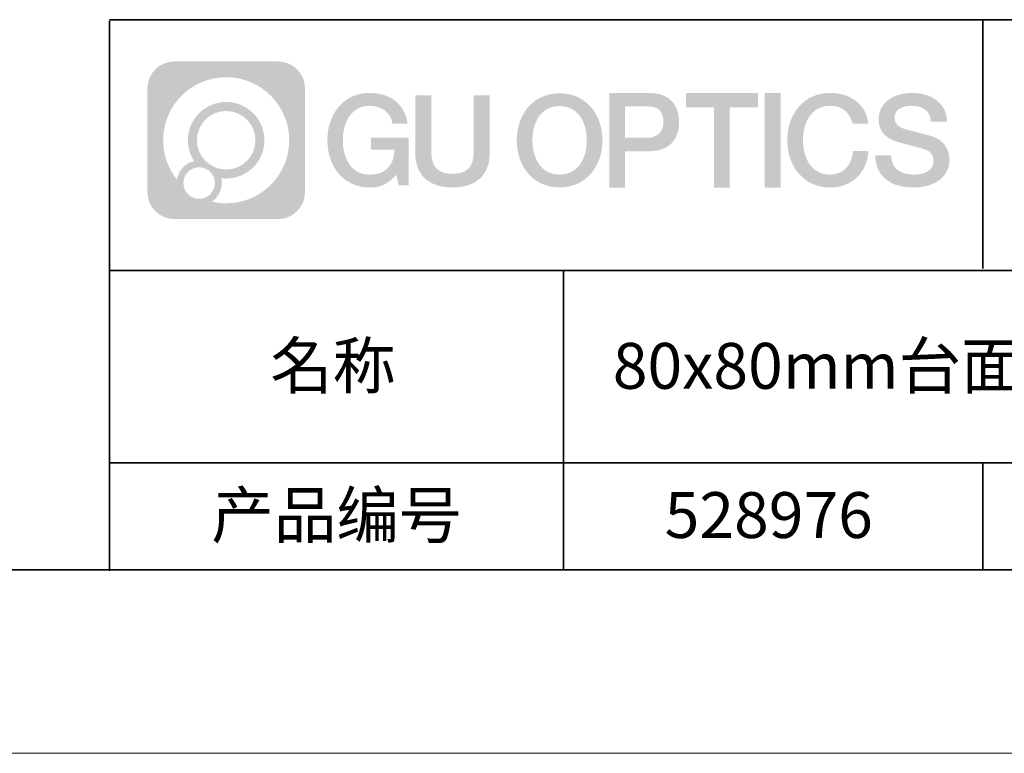
# Model space of a CAD drawing. Units: millimetres. Extents: x -67713 to 12318, y -7560 to 40105.
# Drawn here: x 12198 to 12252, y -7560 to -7520 of the extents above; entities that cross this region are included whole.
import ezdxf

# ---------------------------------------------------------------- set-up
doc = ezdxf.new("R2010")
doc.units = ezdxf.units.MM
doc.header["$LTSCALE"] = 10
doc.linetypes.add('CENTER', pattern=[2, 1.25, -0.25, 0.25, -0.25])
doc.layers.add('1轮廓实线层', color=7, linetype='Continuous')
doc.layers.add('6文字层', color=3, linetype='Continuous')
for name, color, linetype, lineweight in [('3中心线层', 1, 'CENTER', 9), ('粗实线层', 7, 'Continuous', 35), ('细实线层', 7, 'Continuous', 18)]:
    doc.layers.add(name, color=color, linetype=linetype, lineweight=lineweight)
doc.styles.get("Standard").update_dxf_attribs({"font": '黑体.ttf'})

# ---------------------------------------------------------------- blocks, each defined once
blk = doc.blocks.new('*X695')
at = {"layer": '粗实线层'}
blk.add_line((-138.5, -95), (138.5, -95), dxfattribs=at)
at = {"layer": '细实线层'}
blk.add_line((-148.5, -105), (148.5, -105), dxfattribs=at)

msp = doc.modelspace()

# ---------------------------------------------------------------- hatches: boundary and pattern name
at = {"layer": '3中心线层'}
h = msp.add_hatch(color=0, dxfattribs=at)
h.dxf.hatch_style = 1
edge = h.paths.add_edge_path()
edge.add_spline(control_points=[(12213.40196, -7523.91779), (12213.40196, -7523.10392), (12212.74219, -7522.44414), (12211.92831, -7522.44414)], knot_values=[7, 7, 7, 7, 8, 8, 8, 8], degree=3, periodic=0)
edge.add_spline(control_points=[(12211.92831, -7522.44414), (12211.92831, -7522.44414), (12206.27933, -7522.44414), (12206.27933, -7522.44414)], knot_values=[0, 0, 0, 0, 1, 1, 1, 1], degree=3, periodic=0)
edge.add_spline(control_points=[(12206.27933, -7522.44414), (12205.46546, -7522.44414), (12204.80568, -7523.10392), (12204.80568, -7523.91779), (12204.80568, -7523.91779), (12204.80568, -7529.56677), (12204.80568, -7529.56677)], knot_values=[1, 1, 1, 1, 2, 2, 2, 3, 3, 3, 3], degree=3, periodic=0)
edge.add_spline(control_points=[(12204.80568, -7529.56677), (12204.80568, -7530.38065), (12205.46546, -7531.04042), (12206.27933, -7531.04042), (12206.27933, -7531.04042), (12211.92831, -7531.04042), (12211.92831, -7531.04042)], knot_values=[3, 3, 3, 3, 4, 4, 4, 5, 5, 5, 5], degree=3, periodic=0)
edge.add_spline(control_points=[(12211.92831, -7531.04042), (12212.74219, -7531.04042), (12213.40196, -7530.38065), (12213.40196, -7529.56677), (12213.40196, -7529.56677), (12213.40196, -7523.91779), (12213.40196, -7523.91779)], knot_values=[5, 5, 5, 5, 6, 6, 6, 7, 7, 7, 7], degree=3, periodic=0)
edge = h.paths.add_edge_path(flags=16)
edge.add_spline(control_points=[(12205.66531, -7526.74228), (12205.66531, -7524.84325), (12207.20481, -7523.30377), (12209.10384, -7523.30377)], knot_values=[10, 10, 10, 10, 11, 11, 11, 11], degree=3, periodic=0)
edge.add_spline(control_points=[(12209.10384, -7523.30377), (12211.00287, -7523.30377), (12212.54233, -7524.84325), (12212.54233, -7526.74228)], knot_values=[11, 11, 11, 11, 12, 12, 12, 12], degree=3, periodic=0)
edge.add_spline(control_points=[(12212.54233, -7526.74228), (12212.54233, -7528.64132), (12211.00287, -7530.1808), (12209.10384, -7530.1808)], knot_values=[12, 12, 12, 12, 13, 13, 13, 13], degree=3, periodic=0)
edge.add_spline(control_points=[(12209.10384, -7530.1808), (12208.83475, -7530.1808), (12208.57333, -7530.14876), (12208.32214, -7530.09006)], knot_values=[0, 0, 0, 0, 1, 1, 1, 1], degree=3, periodic=0)
edge.add_spline(control_points=[(12208.32214, -7530.09006), (12208.64574, -7529.86891), (12208.85821, -7529.4971), (12208.85821, -7529.07556)], knot_values=[1, 1, 1, 1, 2, 2, 2, 2], degree=3, periodic=0)
edge.add_spline(control_points=[(12208.85821, -7529.07556), (12208.85821, -7528.9848), (12208.84808, -7528.89645), (12208.82939, -7528.81129)], knot_values=[2, 2, 2, 2, 3, 3, 3, 3], degree=3, periodic=0)
edge.add_spline(control_points=[(12208.82939, -7528.81129), (12208.91925, -7528.8232), (12209.01073, -7528.82995), (12209.10383, -7528.82995)], knot_values=[3, 3, 3, 3, 4, 4, 4, 4], degree=3, periodic=0)
edge.add_spline(control_points=[(12209.10383, -7528.82995), (12210.25682, -7528.82995), (12211.19149, -7527.89527), (12211.19149, -7526.74228)], knot_values=[4, 4, 4, 4, 5, 5, 5, 5], degree=3, periodic=0)
edge.add_spline(control_points=[(12211.19149, -7526.74228), (12211.19149, -7525.5893), (12210.25682, -7524.65461), (12209.10383, -7524.65461), (12207.95085, -7524.65461), (12207.01616, -7525.5893), (12207.01616, -7526.74228)], knot_values=[5, 5, 5, 5, 6, 6, 6, 7, 7, 7, 7], degree=3, periodic=0)
edge.add_spline(control_points=[(12207.01616, -7526.74228), (12207.01616, -7527.16176), (12207.14022, -7527.5521), (12207.35317, -7527.87928)], knot_values=[7, 7, 7, 7, 8, 8, 8, 8], degree=3, periodic=0)
edge.add_spline(control_points=[(12207.35317, -7527.87928), (12206.86867, -7527.99104), (12206.49372, -7528.38914), (12206.41673, -7528.88603)], knot_values=[8, 8, 8, 8, 9, 9, 9, 9], degree=3, periodic=0)
edge.add_spline(control_points=[(12206.41673, -7528.88603), (12205.94695, -7528.29812), (12205.66531, -7527.55335), (12205.66531, -7526.74228)], knot_values=[9, 9, 9, 9, 10, 10, 10, 10], degree=3, periodic=0)
edge = h.paths.add_edge_path(flags=16)
edge.add_spline(control_points=[(12207.50737, -7526.74228), (12207.50737, -7525.86059), (12208.22214, -7525.14583), (12209.10383, -7525.14583), (12209.98552, -7525.14583), (12210.70028, -7525.86059), (12210.70028, -7526.74228), (12210.70028, -7527.62398), (12209.98552, -7528.33873), (12209.10383, -7528.33873), (12208.22214, -7528.33873), (12207.50737, -7527.62398), (12207.50737, -7526.74228)], knot_values=[0, 0, 0, 0, 1, 1, 1, 2, 2, 2, 3, 3, 3, 4, 4, 4, 4], degree=3, periodic=0)
edge = h.paths.add_edge_path(flags=16)
edge.add_spline(control_points=[(12206.77055, -7529.07556), (12206.77055, -7528.6008), (12207.15542, -7528.21593), (12207.63018, -7528.21593), (12208.10494, -7528.21593), (12208.4898, -7528.6008), (12208.4898, -7529.07556)], knot_values=[1, 1, 1, 1, 2, 2, 2, 3, 3, 3, 3], degree=3, periodic=0)
edge.add_spline(control_points=[(12208.4898, -7529.07556), (12208.4898, -7529.55032), (12208.10494, -7529.93519), (12207.63018, -7529.93519)], knot_values=[3, 3, 3, 3, 4, 4, 4, 4], degree=3, periodic=0)
edge.add_spline(control_points=[(12207.63018, -7529.93519), (12207.15542, -7529.93519), (12206.77055, -7529.55032), (12206.77055, -7529.07556)], knot_values=[0, 0, 0, 0, 1, 1, 1, 1], degree=3, periodic=0)
edge = h.paths.add_edge_path()
edge.add_spline(control_points=[(12218.17286, -7525.84346), (12218.17286, -7525.84346), (12218.99625, -7525.84346), (12218.99625, -7525.84346), (12218.868, -7524.73331), (12217.98385, -7524.16099), (12216.931, -7524.16099)], knot_values=[5, 5, 5, 5, 6, 6, 6, 7, 7, 7, 7], degree=3, periodic=0)
edge.add_spline(control_points=[(12216.931, -7524.16099), (12215.4867, -7524.16099), (12214.62282, -7525.33322), (12214.62282, -7526.73987)], knot_values=[4, 4, 4, 4, 5, 5, 5, 5], degree=3, periodic=0)
edge.add_spline(control_points=[(12214.62282, -7526.73987), (12214.62282, -7528.14655), (12215.4867, -7529.31876), (12216.931, -7529.31876)], knot_values=[3, 3, 3, 3, 4, 4, 4, 4], degree=3, periodic=0)
edge.add_spline(control_points=[(12216.931, -7529.31876), (12217.51816, -7529.31876), (12217.92988, -7529.14638), (12218.38204, -7528.62232)], knot_values=[2, 2, 2, 2, 3, 3, 3, 3], degree=3, periodic=0)
edge.add_spline(control_points=[(12218.38204, -7528.62232), (12218.38204, -7528.62232), (12218.51029, -7529.20154), (12218.51029, -7529.20154), (12218.51029, -7529.20154), (12218.64528, -7529.20154), (12218.78026, -7529.20154)], knot_values=[0.5, 0.5, 0.5, 0.5, 1.5, 1.5, 1.5, 2, 2, 2, 2], degree=3, periodic=0)
edge.add_spline(control_points=[(12218.78026, -7529.20154), (12218.91524, -7529.20154), (12219.05022, -7529.20154), (12219.05022, -7529.20154), (12219.05022, -7529.20154), (12219.05022, -7529.03946), (12219.05022, -7528.79634)], knot_values=[14.749965, 14.749965, 14.749965, 14.749965, 15.249965, 15.249965, 15.249965, 15.5, 15.5, 15.5, 15.5], degree=3, periodic=0)
edge.add_spline(control_points=[(12219.05022, -7528.79634), (12219.05022, -7528.55325), (12219.05022, -7528.22917), (12219.05022, -7527.90509)], knot_values=[14.49997, 14.49997, 14.49997, 14.49997, 14.749965, 14.749965, 14.749965, 14.749965], degree=3, periodic=0)
edge.add_spline(control_points=[(12219.05022, -7527.90509), (12219.05022, -7527.74305), (12219.05022, -7527.58101), (12219.05022, -7527.4291)], knot_values=[14.3749725, 14.3749725, 14.3749725, 14.3749725, 14.49997, 14.49997, 14.49997, 14.49997], degree=3, periodic=0)
edge.add_spline(control_points=[(12219.05022, -7527.4291), (12219.05022, -7527.20124), (12219.05022, -7526.99617), (12219.05022, -7526.84807)], knot_values=[14.18747625, 14.18747625, 14.18747625, 14.18747625, 14.3749725, 14.3749725, 14.3749725, 14.3749725], degree=3, periodic=0)
edge.add_spline(control_points=[(12219.05022, -7526.84807), (12219.05022, -7526.79871), (12219.05022, -7526.75567), (12219.05022, -7526.72023)], knot_values=[14.1249775, 14.1249775, 14.1249775, 14.1249775, 14.18747625, 14.18747625, 14.18747625, 14.18747625], degree=3, periodic=0)
edge.add_spline(control_points=[(12219.05022, -7526.72023), (12219.05022, -7526.70251), (12219.05022, -7526.68669), (12219.05022, -7526.67292)], knot_values=[14.09372813, 14.09372813, 14.09372813, 14.09372813, 14.1249775, 14.1249775, 14.1249775, 14.1249775], degree=3, periodic=0)
edge.add_spline(control_points=[(12219.05022, -7526.67292), (12219.05022, -7526.65916), (12219.05022, -7526.64745), (12219.05022, -7526.63796)], knot_values=[14.06247875, 14.06247875, 14.06247875, 14.06247875, 14.09372813, 14.09372813, 14.09372813, 14.09372813], degree=3, periodic=0)
edge.add_spline(control_points=[(12219.05022, -7526.60886), (12219.05022, -7526.60886), (12219.05022, -7526.60886), (12219.05022, -7526.60886), (12219.05022, -7526.60886), (12219.05022, -7526.60886), (12219.05022, -7526.60887)], knot_values=[13.99997958, 13.99997958, 13.99997958, 13.99997958, 14, 14, 14, 14.00071241, 14.00071241, 14.00071241, 14.00071241], degree=3, periodic=0)
edge.add_spline(control_points=[(12219.05022, -7526.60886), (12219.05018, -7526.60886), (12218.53725, -7526.60886), (12218.02433, -7526.60886)], knot_values=[13.49999, 13.49999, 13.49999, 13.49999, 13.99997958, 13.99997958, 13.99997958, 13.99997958], degree=3, periodic=0)
edge.add_spline(control_points=[(12218.02433, -7526.60886), (12217.51141, -7526.60886), (12216.9985, -7526.60886), (12216.9985, -7526.60886), (12216.9985, -7526.60886), (12216.9985, -7526.60886), (12216.9985, -7526.60886)], knot_values=[12.99902344, 12.99902344, 12.99902344, 12.99902344, 13.49901344, 13.49901344, 13.49901344, 13.49999, 13.49999, 13.49999, 13.49999], degree=3, periodic=0)
edge.add_spline(control_points=[(12216.9985, -7526.61622), (12216.9985, -7526.61862), (12216.9985, -7526.62158), (12216.9985, -7526.62506)], knot_values=[12.90625188, 12.90625188, 12.90625188, 12.90625188, 12.93750125, 12.93750125, 12.93750125, 12.93750125], degree=3, periodic=0)
edge.add_spline(control_points=[(12216.9985, -7526.63701), (12216.9985, -7526.64597), (12216.9985, -7526.65684), (12216.9985, -7526.66931)], knot_values=[12.81250375, 12.81250375, 12.81250375, 12.81250375, 12.8750025, 12.8750025, 12.8750025, 12.8750025], degree=3, periodic=0)
edge.add_spline(control_points=[(12216.9985, -7526.66931), (12216.9985, -7526.68179), (12216.9985, -7526.69586), (12216.9985, -7526.71121)], knot_values=[12.750005, 12.750005, 12.750005, 12.750005, 12.81250375, 12.81250375, 12.81250375, 12.81250375], degree=3, periodic=0)
edge.add_spline(control_points=[(12216.9985, -7526.71121), (12216.9985, -7526.74192), (12216.9985, -7526.77774), (12216.9985, -7526.81613)], knot_values=[12.6250075, 12.6250075, 12.6250075, 12.6250075, 12.750005, 12.750005, 12.750005, 12.750005], degree=3, periodic=0)
edge.add_spline(control_points=[(12216.9985, -7526.81613), (12216.9985, -7526.85451), (12216.9985, -7526.89545), (12216.9985, -7526.93639)], knot_values=[12.50001, 12.50001, 12.50001, 12.50001, 12.6250075, 12.6250075, 12.6250075, 12.6250075], degree=3, periodic=0)
edge.add_spline(control_points=[(12216.9985, -7526.93639), (12216.9985, -7527.01827), (12216.9985, -7527.10016), (12216.9985, -7527.16157)], knot_values=[12.250015, 12.250015, 12.250015, 12.250015, 12.50001, 12.50001, 12.50001, 12.50001], degree=3, periodic=0)
edge.add_spline(control_points=[(12216.9985, -7527.16157), (12216.9985, -7527.22299), (12216.9985, -7527.26394), (12216.9985, -7527.26394), (12216.9985, -7527.26394), (12216.9985, -7527.26394), (12216.9985, -7527.26394)], knot_values=[11.99928759, 11.99928759, 11.99928759, 11.99928759, 12.24930259, 12.24930259, 12.24930259, 12.250015, 12.250015, 12.250015, 12.250015], degree=3, periodic=0)
edge.add_spline(control_points=[(12217.01289, -7527.26394), (12217.01758, -7527.26394), (12217.02337, -7527.26394), (12217.03018, -7527.26394)], knot_values=[11.90627187, 11.90627187, 11.90627187, 11.90627187, 11.93752125, 11.93752125, 11.93752125, 11.93752125], degree=3, periodic=0)
edge.add_spline(control_points=[(12217.03018, -7527.26394), (12217.03699, -7527.26394), (12217.04482, -7527.26394), (12217.05358, -7527.26394)], knot_values=[11.8750225, 11.8750225, 11.8750225, 11.8750225, 11.90627187, 11.90627187, 11.90627187, 11.90627187], degree=3, periodic=0)
edge.add_spline(control_points=[(12217.05358, -7527.26394), (12217.07111, -7527.26394), (12217.09239, -7527.26394), (12217.11681, -7527.26394)], knot_values=[11.81252375, 11.81252375, 11.81252375, 11.81252375, 11.8750225, 11.8750225, 11.8750225, 11.8750225], degree=3, periodic=0)
edge.add_spline(control_points=[(12217.11681, -7527.26394), (12217.14123, -7527.26394), (12217.16878, -7527.26394), (12217.19883, -7527.26394)], knot_values=[11.750025, 11.750025, 11.750025, 11.750025, 11.81252375, 11.81252375, 11.81252375, 11.81252375], degree=3, periodic=0)
edge.add_spline(control_points=[(12217.19883, -7527.26394), (12217.25893, -7527.26394), (12217.32906, -7527.26394), (12217.40419, -7527.26394)], knot_values=[11.6250275, 11.6250275, 11.6250275, 11.6250275, 11.750025, 11.750025, 11.750025, 11.750025], degree=3, periodic=0)
edge.add_spline(control_points=[(12217.40419, -7527.26394), (12217.47932, -7527.26394), (12217.55947, -7527.26394), (12217.63961, -7527.26394)], knot_values=[11.50003, 11.50003, 11.50003, 11.50003, 11.6250275, 11.6250275, 11.6250275, 11.6250275], degree=3, periodic=0)
edge.add_spline(control_points=[(12217.63961, -7527.26394), (12217.7999, -7527.26394), (12217.9602, -7527.26394), (12218.08042, -7527.26394)], knot_values=[11.250035, 11.250035, 11.250035, 11.250035, 11.50003, 11.50003, 11.50003, 11.50003], degree=3, periodic=0)
edge.add_spline(control_points=[(12218.08042, -7527.26394), (12218.20067, -7527.26394), (12218.28084, -7527.26394), (12218.28084, -7527.26394), (12218.26732, -7528.09828), (12217.79489, -7528.62923), (12216.931, -7528.61543)], knot_values=[10, 10, 10, 10, 10.250035, 10.250035, 10.250035, 11.250035, 11.250035, 11.250035, 11.250035], degree=3, periodic=0)
edge.add_spline(control_points=[(12216.931, -7528.61543), (12215.89842, -7528.61543), (12215.46648, -7527.68456), (12215.46648, -7526.73987)], knot_values=[9, 9, 9, 9, 10, 10, 10, 10], degree=3, periodic=0)
edge.add_spline(control_points=[(12215.46648, -7526.73987), (12215.46648, -7525.79521), (12215.89842, -7524.86432), (12216.931, -7524.86432)], knot_values=[8, 8, 8, 8, 9, 9, 9, 9], degree=3, periodic=0)
edge.add_spline(control_points=[(12216.931, -7524.86432), (12217.53843, -7524.86432), (12218.09183, -7525.1953), (12218.17286, -7525.84346)], knot_values=[7, 7, 7, 7, 8, 8, 8, 8], degree=3, periodic=0)
edge = h.paths.add_edge_path()
edge.add_spline(control_points=[(12220.28486, -7527.14911), (12220.28486, -7527.14911), (12220.28486, -7524.28379), (12220.28486, -7524.28379), (12220.28486, -7524.28379), (12220.06844, -7524.28379), (12219.85202, -7524.28379)], knot_values=[0.5, 0.5, 0.5, 0.5, 1.5, 1.5, 1.5, 2, 2, 2, 2], degree=3, periodic=0)
edge.add_spline(control_points=[(12219.85202, -7524.28379), (12219.63559, -7524.28379), (12219.41917, -7524.28379), (12219.41917, -7524.28379), (12219.41917, -7524.28379), (12219.41917, -7525.07073), (12219.41917, -7525.85766)], knot_values=[9.5, 9.5, 9.5, 9.5, 10, 10, 10, 10.5, 10.5, 10.5, 10.5], degree=3, periodic=0)
edge.add_spline(control_points=[(12219.41917, -7525.85766), (12219.41917, -7526.64459), (12219.41917, -7527.43152), (12219.41917, -7527.43152), (12219.41917, -7528.69197), (12220.22948, -7529.31876), (12221.4484, -7529.31876)], knot_values=[8, 8, 8, 8, 8.5, 8.5, 8.5, 9.5, 9.5, 9.5, 9.5], degree=3, periodic=0)
edge.add_spline(control_points=[(12221.4484, -7529.31876), (12222.66731, -7529.31876), (12223.47762, -7528.69197), (12223.47762, -7527.43152)], knot_values=[7, 7, 7, 7, 8, 8, 8, 8], degree=3, periodic=0)
edge.add_spline(control_points=[(12223.47762, -7527.43152), (12223.47762, -7527.43152), (12223.47762, -7524.28379), (12223.47762, -7524.28379), (12223.47762, -7524.28379), (12223.26119, -7524.28379), (12223.04475, -7524.28379)], knot_values=[5.5, 5.5, 5.5, 5.5, 6.5, 6.5, 6.5, 7, 7, 7, 7], degree=3, periodic=0)
edge.add_spline(control_points=[(12223.04475, -7524.28379), (12222.82832, -7524.28379), (12222.61189, -7524.28379), (12222.61189, -7524.28379), (12222.61189, -7524.28379), (12222.61189, -7525.00012), (12222.61189, -7525.71645)], knot_values=[4.5, 4.5, 4.5, 4.5, 5, 5, 5, 5.5, 5.5, 5.5, 5.5], degree=3, periodic=0)
edge.add_spline(control_points=[(12222.61189, -7525.71645), (12222.61189, -7526.43278), (12222.61189, -7527.14911), (12222.61189, -7527.14911), (12222.61189, -7527.81034), (12222.57034, -7528.57489), (12221.4484, -7528.57489)], knot_values=[3, 3, 3, 3, 3.5, 3.5, 3.5, 4.5, 4.5, 4.5, 4.5], degree=3, periodic=0)
edge.add_spline(control_points=[(12221.4484, -7528.57489), (12220.32641, -7528.57489), (12220.28486, -7527.81034), (12220.28486, -7527.14911)], knot_values=[2, 2, 2, 2, 3, 3, 3, 3], degree=3, periodic=0)
edge = h.paths.add_edge_path()
edge.add_spline(control_points=[(12229.62679, -7526.74644), (12229.62679, -7528.14623), (12228.75224, -7529.3127), (12227.29011, -7529.3127), (12225.82797, -7529.3127), (12224.95342, -7528.14623), (12224.95342, -7526.74644), (12224.95342, -7525.34666), (12225.82797, -7524.18017), (12227.29011, -7524.18017), (12228.75224, -7524.18017), (12229.62679, -7525.34666), (12229.62679, -7526.74644)], knot_values=[0, 0, 0, 0, 1, 1, 1, 2, 2, 2, 3, 3, 3, 4, 4, 4, 4], degree=3, periodic=0)
edge = h.paths.add_edge_path(flags=16)
edge.add_spline(control_points=[(12227.29011, -7524.88006), (12228.33548, -7524.88006), (12228.77275, -7525.80639), (12228.77275, -7526.74644)], knot_values=[2, 2, 2, 2, 3, 3, 3, 3], degree=3, periodic=0)
edge.add_spline(control_points=[(12228.77275, -7526.74644), (12228.77275, -7527.6865), (12228.33548, -7528.61282), (12227.29011, -7528.61282)], knot_values=[1, 1, 1, 1, 2, 2, 2, 2], degree=3, periodic=0)
edge.add_spline(control_points=[(12227.29011, -7528.61282), (12226.24477, -7528.61282), (12225.8075, -7527.6865), (12225.8075, -7526.74644)], knot_values=[0, 0, 0, 0, 1, 1, 1, 1], degree=3, periodic=0)
edge.add_spline(control_points=[(12225.8075, -7526.74644), (12225.8075, -7525.80639), (12226.24477, -7524.88006), (12227.29011, -7524.88006)], knot_values=[3, 3, 3, 3, 4, 4, 4, 4], degree=3, periodic=0)
edge = h.paths.add_edge_path()
edge.add_spline(control_points=[(12233.80822, -7525.75744), (12233.80822, -7525.11454), (12233.54177, -7524.16099), (12232.14794, -7524.16099)], knot_values=[1, 1, 1, 1, 2, 2, 2, 2], degree=3, periodic=0)
edge.add_spline(control_points=[(12232.14794, -7524.16099), (12232.14794, -7524.16099), (12229.99574, -7524.16099), (12229.99574, -7524.16099), (12229.99574, -7524.16099), (12229.99574, -7524.48344), (12229.99574, -7524.96709)], knot_values=[6.749965, 6.749965, 6.749965, 6.749965, 7.749965, 7.749965, 7.749965, 8, 8, 8, 8], degree=3, periodic=0)
edge.add_spline(control_points=[(12229.99574, -7524.96709), (12229.99574, -7525.45067), (12229.99574, -7526.0954), (12229.99574, -7526.74011)], knot_values=[6.49997, 6.49997, 6.49997, 6.49997, 6.749965, 6.749965, 6.749965, 6.749965], degree=3, periodic=0)
edge.add_spline(control_points=[(12229.99574, -7526.74011), (12229.99574, -7527.06246), (12229.99574, -7527.38481), (12229.99574, -7527.68701)], knot_values=[6.3749725, 6.3749725, 6.3749725, 6.3749725, 6.49997, 6.49997, 6.49997, 6.49997], degree=3, periodic=0)
edge.add_spline(control_points=[(12229.99574, -7527.68701), (12229.99574, -7527.98921), (12229.99574, -7528.27125), (12229.99574, -7528.513)], knot_values=[6.249975, 6.249975, 6.249975, 6.249975, 6.3749725, 6.3749725, 6.3749725, 6.3749725], degree=3, periodic=0)
edge.add_spline(control_points=[(12229.99574, -7528.513), (12229.99574, -7528.63388), (12229.99574, -7528.74468), (12229.99574, -7528.84288)], knot_values=[6.18747625, 6.18747625, 6.18747625, 6.18747625, 6.249975, 6.249975, 6.249975, 6.249975], degree=3, periodic=0)
edge.add_spline(control_points=[(12229.99574, -7528.84288), (12229.99574, -7528.94109), (12229.99574, -7529.02671), (12229.99574, -7529.09721)], knot_values=[6.1249775, 6.1249775, 6.1249775, 6.1249775, 6.18747625, 6.18747625, 6.18747625, 6.18747625], degree=3, periodic=0)
edge.add_spline(control_points=[(12229.99574, -7529.09721), (12229.99574, -7529.13246), (12229.99574, -7529.16394), (12229.99574, -7529.19132)], knot_values=[6.09372813, 6.09372813, 6.09372813, 6.09372813, 6.1249775, 6.1249775, 6.1249775, 6.1249775], degree=3, periodic=0)
edge.add_spline(control_points=[(12229.99574, -7529.19132), (12229.99574, -7529.2187), (12229.99574, -7529.24199), (12229.99574, -7529.26087)], knot_values=[6.06247875, 6.06247875, 6.06247875, 6.06247875, 6.09372813, 6.09372813, 6.09372813, 6.09372813], degree=3, periodic=0)
edge.add_spline(control_points=[(12229.99574, -7529.26087), (12229.99574, -7529.27031), (12229.99574, -7529.27865), (12229.99574, -7529.28585)], knot_values=[6.04685406, 6.04685406, 6.04685406, 6.04685406, 6.06247875, 6.06247875, 6.06247875, 6.06247875], degree=3, periodic=0)
edge.add_spline(control_points=[(12229.99574, -7529.28585), (12229.99574, -7529.29305), (12229.99574, -7529.29911), (12229.99574, -7529.30398)], knot_values=[6.03122938, 6.03122938, 6.03122938, 6.03122938, 6.04685406, 6.04685406, 6.04685406, 6.04685406], degree=3, periodic=0)
edge.add_spline(control_points=[(12229.99574, -7529.31876), (12229.99574, -7529.31876), (12229.99574, -7529.31876), (12229.99574, -7529.31876), (12229.99574, -7529.31876), (12229.99574, -7529.31876), (12229.99574, -7529.31875)], knot_values=[5.99997915, 5.99997915, 5.99997915, 5.99997915, 6, 6, 6, 6.00046827, 6.00046827, 6.00046827, 6.00046827], degree=3, periodic=0)
edge.add_spline(control_points=[(12229.99574, -7529.31876), (12229.99576, -7529.31876), (12230.20927, -7529.31876), (12230.42279, -7529.31876)], knot_values=[5.49999, 5.49999, 5.49999, 5.49999, 5.99997915, 5.99997915, 5.99997915, 5.99997915], degree=3, periodic=0)
edge.add_spline(control_points=[(12230.42279, -7529.31876), (12230.6363, -7529.31876), (12230.84981, -7529.31876), (12230.84981, -7529.31876), (12230.84981, -7529.31876), (12230.84981, -7529.31876), (12230.84981, -7529.31876)], knot_values=[4.99951172, 4.99951172, 4.99951172, 4.99951172, 5.49950172, 5.49950172, 5.49950172, 5.49999, 5.49999, 5.49999, 5.49999], degree=3, periodic=0)
edge.add_spline(control_points=[(12230.84981, -7529.30612), (12230.84981, -7529.30336), (12230.84981, -7529.30015), (12230.84981, -7529.29653)], knot_values=[4.93750125, 4.93750125, 4.93750125, 4.93750125, 4.95312594, 4.95312594, 4.95312594, 4.95312594], degree=3, periodic=0)
edge.add_spline(control_points=[(12230.84981, -7529.29653), (12230.84981, -7529.28928), (12230.84981, -7529.28034), (12230.84981, -7529.26983)], knot_values=[4.90625188, 4.90625188, 4.90625188, 4.90625188, 4.93750125, 4.93750125, 4.93750125, 4.93750125], degree=3, periodic=0)
edge.add_spline(control_points=[(12230.84981, -7529.26983), (12230.84981, -7529.25932), (12230.84981, -7529.24724), (12230.84981, -7529.23371)], knot_values=[4.8750025, 4.8750025, 4.8750025, 4.8750025, 4.90625188, 4.90625188, 4.90625188, 4.90625188], degree=3, periodic=0)
edge.add_spline(control_points=[(12230.84981, -7529.23371), (12230.84981, -7529.20665), (12230.84981, -7529.17379), (12230.84981, -7529.1361)], knot_values=[4.81250375, 4.81250375, 4.81250375, 4.81250375, 4.8750025, 4.8750025, 4.8750025, 4.8750025], degree=3, periodic=0)
edge.add_spline(control_points=[(12230.84981, -7529.1361), (12230.84981, -7529.09841), (12230.84981, -7529.05589), (12230.84981, -7529.0095)], knot_values=[4.750005, 4.750005, 4.750005, 4.750005, 4.81250375, 4.81250375, 4.81250375, 4.81250375], degree=3, periodic=0)
edge.add_spline(control_points=[(12230.84981, -7529.0095), (12230.84981, -7528.91672), (12230.84981, -7528.80848), (12230.84981, -7528.69251)], knot_values=[4.6250075, 4.6250075, 4.6250075, 4.6250075, 4.750005, 4.750005, 4.750005, 4.750005], degree=3, periodic=0)
edge.add_spline(control_points=[(12230.84981, -7528.69251), (12230.84981, -7528.57654), (12230.84981, -7528.45283), (12230.84981, -7528.32913)], knot_values=[4.50001, 4.50001, 4.50001, 4.50001, 4.6250075, 4.6250075, 4.6250075, 4.6250075], degree=3, periodic=0)
edge.add_spline(control_points=[(12230.84981, -7528.32913), (12230.84981, -7528.08172), (12230.84981, -7527.83431), (12230.84981, -7527.64874)], knot_values=[4.250015, 4.250015, 4.250015, 4.250015, 4.50001, 4.50001, 4.50001, 4.50001], degree=3, periodic=0)
edge.add_spline(control_points=[(12230.84981, -7527.64874), (12230.84981, -7527.46316), (12230.84981, -7527.33944), (12230.84981, -7527.33944), (12230.84981, -7527.33944), (12230.84981, -7527.33944), (12230.84981, -7527.33944)], knot_values=[3.99928759, 3.99928759, 3.99928759, 3.99928759, 4.24930259, 4.24930259, 4.24930259, 4.250015, 4.250015, 4.250015, 4.250015], degree=3, periodic=0)
edge.add_spline(control_points=[(12230.86438, -7527.33944), (12230.86913, -7527.33944), (12230.87499, -7527.33944), (12230.88188, -7527.33944)], knot_values=[3.90627187, 3.90627187, 3.90627187, 3.90627187, 3.93752125, 3.93752125, 3.93752125, 3.93752125], degree=3, periodic=0)
edge.add_spline(control_points=[(12230.88188, -7527.33944), (12230.88878, -7527.33944), (12230.8967, -7527.33944), (12230.90557, -7527.33944)], knot_values=[3.8750225, 3.8750225, 3.8750225, 3.8750225, 3.90627187, 3.90627187, 3.90627187, 3.90627187], degree=3, periodic=0)
edge.add_spline(control_points=[(12230.90557, -7527.33944), (12230.92331, -7527.33944), (12230.94486, -7527.33944), (12230.96958, -7527.33944)], knot_values=[3.81252375, 3.81252375, 3.81252375, 3.81252375, 3.8750225, 3.8750225, 3.8750225, 3.8750225], degree=3, periodic=0)
edge.add_spline(control_points=[(12230.96958, -7527.33944), (12230.9943, -7527.33944), (12231.02218, -7527.33944), (12231.05261, -7527.33944)], knot_values=[3.750025, 3.750025, 3.750025, 3.750025, 3.81252375, 3.81252375, 3.81252375, 3.81252375], degree=3, periodic=0)
edge.add_spline(control_points=[(12231.05261, -7527.33944), (12231.11345, -7527.33944), (12231.18444, -7527.33944), (12231.2605, -7527.33944)], knot_values=[3.6250275, 3.6250275, 3.6250275, 3.6250275, 3.750025, 3.750025, 3.750025, 3.750025], degree=3, periodic=0)
edge.add_spline(control_points=[(12231.2605, -7527.33944), (12231.33655, -7527.33944), (12231.41768, -7527.33944), (12231.49882, -7527.33944)], knot_values=[3.50003, 3.50003, 3.50003, 3.50003, 3.6250275, 3.6250275, 3.6250275, 3.6250275], degree=3, periodic=0)
edge.add_spline(control_points=[(12231.49882, -7527.33944), (12231.66108, -7527.33944), (12231.82334, -7527.33944), (12231.94505, -7527.33944)], knot_values=[3.250035, 3.250035, 3.250035, 3.250035, 3.50003, 3.50003, 3.50003, 3.50003], degree=3, periodic=0)
edge.add_spline(control_points=[(12231.94505, -7527.33944), (12232.06678, -7527.33944), (12232.14794, -7527.33944), (12232.14794, -7527.33944), (12233.54177, -7527.34668), (12233.80822, -7526.39313), (12233.80822, -7525.75744)], knot_values=[2, 2, 2, 2, 2.250035, 2.250035, 2.250035, 3.250035, 3.250035, 3.250035, 3.250035], degree=3, periodic=0)
edge = h.paths.add_edge_path(flags=16)
edge.add_spline(control_points=[(12231.48177, -7524.89781), (12231.63976, -7524.89781), (12231.79776, -7524.89781), (12231.91626, -7524.89781)], knot_values=[3.250015, 3.250015, 3.250015, 3.250015, 3.50001, 3.50001, 3.50001, 3.50001], degree=3, periodic=0)
edge.add_spline(control_points=[(12231.91626, -7524.89781), (12232.03476, -7524.89781), (12232.11377, -7524.89781), (12232.11377, -7524.89781), (12232.56474, -7524.89781), (12232.95415, -7525.0712), (12232.95415, -7525.75023)], knot_values=[2, 2, 2, 2, 2.250015, 2.250015, 2.250015, 3.250015, 3.250015, 3.250015, 3.250015], degree=3, periodic=0)
edge.add_spline(control_points=[(12232.95415, -7525.75023), (12232.95415, -7526.40035), (12232.48272, -7526.60262), (12232.10012, -7526.60262)], knot_values=[1, 1, 1, 1, 2, 2, 2, 2], degree=3, periodic=0)
edge.add_spline(control_points=[(12232.10012, -7526.60262), (12232.10012, -7526.60262), (12230.84981, -7526.60262), (12230.84981, -7526.60262), (12230.84981, -7526.60262), (12230.84981, -7526.1764), (12230.84981, -7525.75019)], knot_values=[4.49999, 4.49999, 4.49999, 4.49999, 5.49999, 5.49999, 5.49999, 6, 6, 6, 6], degree=3, periodic=0)
edge.add_spline(control_points=[(12230.84981, -7525.75019), (12230.84981, -7525.32399), (12230.84981, -7524.89781), (12230.84981, -7524.89781), (12230.84981, -7524.89781), (12230.84981, -7524.89781), (12230.84981, -7524.89781)], knot_values=[3.99926759, 3.99926759, 3.99926759, 3.99926759, 4.49925759, 4.49925759, 4.49925759, 4.49999, 4.49999, 4.49999, 4.49999], degree=3, periodic=0)
edge.add_spline(control_points=[(12230.864, -7524.89781), (12230.86863, -7524.89781), (12230.87434, -7524.89781), (12230.88105, -7524.89781)], knot_values=[3.90625188, 3.90625188, 3.90625188, 3.90625188, 3.93750125, 3.93750125, 3.93750125, 3.93750125], degree=3, periodic=0)
edge.add_spline(control_points=[(12230.88105, -7524.89781), (12230.88776, -7524.89781), (12230.89548, -7524.89781), (12230.90412, -7524.89781)], knot_values=[3.8750025, 3.8750025, 3.8750025, 3.8750025, 3.90625188, 3.90625188, 3.90625188, 3.90625188], degree=3, periodic=0)
edge.add_spline(control_points=[(12230.90412, -7524.89781), (12230.9214, -7524.89781), (12230.94238, -7524.89781), (12230.96645, -7524.89781)], knot_values=[3.81250375, 3.81250375, 3.81250375, 3.81250375, 3.8750025, 3.8750025, 3.8750025, 3.8750025], degree=3, periodic=0)
edge.add_spline(control_points=[(12230.96645, -7524.89781), (12230.99052, -7524.89781), (12231.01767, -7524.89781), (12231.0473, -7524.89781)], knot_values=[3.750005, 3.750005, 3.750005, 3.750005, 3.81250375, 3.81250375, 3.81250375, 3.81250375], degree=3, periodic=0)
edge.add_spline(control_points=[(12231.0473, -7524.89781), (12231.10654, -7524.89781), (12231.17566, -7524.89781), (12231.24972, -7524.89781)], knot_values=[3.6250075, 3.6250075, 3.6250075, 3.6250075, 3.750005, 3.750005, 3.750005, 3.750005], degree=3, periodic=0)
edge.add_spline(control_points=[(12231.24972, -7524.89781), (12231.32378, -7524.89781), (12231.40278, -7524.89781), (12231.48177, -7524.89781)], knot_values=[3.50001, 3.50001, 3.50001, 3.50001, 3.6250075, 3.6250075, 3.6250075, 3.6250075], degree=3, periodic=0)
h.paths.add_polyline_path([(12238.1119, -7524.16099), (12234.17717, -7524.16099), (12234.17717, -7524.94117), (12235.71568, -7524.94117), (12235.71568, -7529.31876), (12236.56659, -7529.31876), (12236.56659, -7524.94117), (12238.1119, -7524.94117)])
h.paths.add_polyline_path([(12239.34082, -7524.16099), (12238.48058, -7524.16099), (12238.48058, -7529.31876), (12239.34082, -7529.31876)])
edge = h.paths.add_edge_path()
edge.add_spline(control_points=[(12243.69873, -7525.84346), (12243.91273, -7525.84346), (12244.12674, -7525.84346), (12244.12674, -7525.84346), (12244.02401, -7524.78158), (12243.15425, -7524.16788), (12242.05166, -7524.16099)], knot_values=[8, 8, 8, 8, 8.5, 8.5, 8.5, 9.5, 9.5, 9.5, 9.5], degree=3, periodic=0)
edge.add_spline(control_points=[(12242.05166, -7524.16099), (12240.58609, -7524.16099), (12239.70949, -7525.33322), (12239.70949, -7526.73987)], knot_values=[7, 7, 7, 7, 8, 8, 8, 8], degree=3, periodic=0)
edge.add_spline(control_points=[(12239.70949, -7526.73987), (12239.70949, -7528.14655), (12240.58609, -7529.31876), (12242.05166, -7529.31876)], knot_values=[6, 6, 6, 6, 7, 7, 7, 7], degree=3, periodic=0)
edge.add_spline(control_points=[(12242.05166, -7529.31876), (12243.23646, -7529.31876), (12244.06509, -7528.5051), (12244.13358, -7527.32599)], knot_values=[5, 5, 5, 5, 6, 6, 6, 6], degree=3, periodic=0)
edge.add_spline(control_points=[(12244.13358, -7527.32599), (12244.13358, -7527.32599), (12243.29807, -7527.32599), (12243.29807, -7527.32599), (12243.22962, -7528.04311), (12242.81184, -7528.61543), (12242.05166, -7528.61543)], knot_values=[3, 3, 3, 3, 4, 4, 4, 5, 5, 5, 5], degree=3, periodic=0)
edge.add_spline(control_points=[(12242.05166, -7528.61543), (12241.00387, -7528.61543), (12240.56557, -7527.68456), (12240.56557, -7526.73987)], knot_values=[2, 2, 2, 2, 3, 3, 3, 3], degree=3, periodic=0)
edge.add_spline(control_points=[(12240.56557, -7526.73987), (12240.56557, -7525.79521), (12241.00387, -7524.86432), (12242.05166, -7524.86432)], knot_values=[1, 1, 1, 1, 2, 2, 2, 2], degree=3, periodic=0)
edge.add_spline(control_points=[(12242.05166, -7524.86432), (12242.76392, -7524.86432), (12243.12689, -7525.27805), (12243.27071, -7525.84346)], knot_values=[0, 0, 0, 0, 1, 1, 1, 1], degree=3, periodic=0)
edge.add_spline(control_points=[(12243.27071, -7525.84346), (12243.27071, -7525.84346), (12243.48472, -7525.84346), (12243.69873, -7525.84346)], knot_values=[9.5, 9.5, 9.5, 9.5, 10, 10, 10, 10], degree=3, periodic=0)
edge = h.paths.add_edge_path()
edge.add_spline(control_points=[(12246.57875, -7529.31876), (12247.56824, -7529.31876), (12248.55768, -7528.87745), (12248.55768, -7527.77418)], knot_values=[13, 13, 13, 13, 14, 14, 14, 14], degree=3, periodic=0)
edge.add_spline(control_points=[(12248.55768, -7527.77418), (12248.55768, -7527.26394), (12248.24413, -7526.7123), (12247.58912, -7526.51922)], knot_values=[12, 12, 12, 12, 13, 13, 13, 13], degree=3, periodic=0)
edge.add_spline(control_points=[(12247.58912, -7526.51922), (12247.3313, -7526.44337), (12246.23037, -7526.16067), (12246.15372, -7526.13998)], knot_values=[11, 11, 11, 11, 12, 12, 12, 12], degree=3, periodic=0)
edge.add_spline(control_points=[(12246.15372, -7526.13998), (12245.79833, -7526.04343), (12245.56143, -7525.85037), (12245.56143, -7525.50559)], knot_values=[10, 10, 10, 10, 11, 11, 11, 11], degree=3, periodic=0)
edge.add_spline(control_points=[(12245.56143, -7525.50559), (12245.56143, -7525.00912), (12246.07007, -7524.86432), (12246.47422, -7524.86432)], knot_values=[9, 9, 9, 9, 10, 10, 10, 10], degree=3, periodic=0)
edge.add_spline(control_points=[(12246.47422, -7524.86432), (12247.07347, -7524.86432), (12247.50551, -7525.09877), (12247.54731, -7525.73314)], knot_values=[8, 8, 8, 8, 9, 9, 9, 9], degree=3, periodic=0)
edge.add_spline(control_points=[(12247.54731, -7525.73314), (12247.54731, -7525.73314), (12248.41835, -7525.73314), (12248.41835, -7525.73314), (12248.41835, -7524.70574), (12247.54731, -7524.16099), (12246.50907, -7524.16099)], knot_values=[6, 6, 6, 6, 7, 7, 7, 8, 8, 8, 8], degree=3, periodic=0)
edge.add_spline(control_points=[(12246.50907, -7524.16099), (12245.61019, -7524.16099), (12244.69039, -7524.62298), (12244.69039, -7525.60903)], knot_values=[5, 5, 5, 5, 6, 6, 6, 6], degree=3, periodic=0)
edge.add_spline(control_points=[(12244.69039, -7525.60903), (12244.69039, -7526.11928), (12244.94126, -7526.62955), (12245.79137, -7526.85709)], knot_values=[4, 4, 4, 4, 5, 5, 5, 5], degree=3, periodic=0)
edge.add_spline(control_points=[(12245.79137, -7526.85709), (12246.47422, -7527.04328), (12246.92714, -7527.13293), (12247.27557, -7527.26394)], knot_values=[3, 3, 3, 3, 4, 4, 4, 4], degree=3, periodic=0)
edge.add_spline(control_points=[(12247.27557, -7527.26394), (12247.47763, -7527.33978), (12247.68669, -7527.49148), (12247.68669, -7527.87073)], knot_values=[2, 2, 2, 2, 3, 3, 3, 3], degree=3, periodic=0)
edge.add_spline(control_points=[(12247.68669, -7527.87073), (12247.68669, -7528.24308), (12247.40098, -7528.61543), (12246.63452, -7528.61543)], knot_values=[1, 1, 1, 1, 2, 2, 2, 2], degree=3, periodic=0)
edge.add_spline(control_points=[(12246.63452, -7528.61543), (12245.9377, -7528.61543), (12245.37329, -7528.31893), (12245.37329, -7527.56044)], knot_values=[0, 0, 0, 0, 1, 1, 1, 1], degree=3, periodic=0)
edge.add_spline(control_points=[(12245.37329, -7527.56044), (12245.37329, -7527.56044), (12245.15553, -7527.56044), (12244.93778, -7527.56044)], knot_values=[15.5, 15.5, 15.5, 15.5, 16, 16, 16, 16], degree=3, periodic=0)
edge.add_spline(control_points=[(12244.93778, -7527.56044), (12244.72002, -7527.56044), (12244.50226, -7527.56044), (12244.50226, -7527.56044), (12244.52318, -7528.78092), (12245.44294, -7529.31876), (12246.57875, -7529.31876)], knot_values=[14, 14, 14, 14, 14.5, 14.5, 14.5, 15.5, 15.5, 15.5, 15.5], degree=3, periodic=0)

# ---------------------------------------------------------------- linework, layer by layer
msp.add_line((12307.7401, -7550.16849), (12207.7401, -7550.16849))
at = {"layer": '1轮廓实线层'}
msp.add_line((12167.7401, -7550.16849), (12307.7401, -7550.16849), dxfattribs=at)
at = {"layer": '粗实线层'}
for p, q in [((12202.74045, -7520.16849), (12307.7401, -7520.16849)), ((12202.74045, -7550.22739), (12202.74045, -7520.22739)), ((12250.376, -7533.73997), (12250.376, -7520.16849)), ((12202.74045, -7533.83516), (12307.7401, -7533.83516)), ((12227.50044, -7550.16849), (12227.50044, -7533.83516)), ((12202.74045, -7544.32748), (12307.7401, -7544.32748)), ((12250.376, -7550.16849), (12250.376, -7544.32748))]:
    msp.add_line(p, q, dxfattribs=at)

# ---------------------------------------------------------------- block references
at = {"layer": '6文字层'}
msp.add_blockref('*X695', (12169.2401, -7455.16849), dxfattribs=at)

# ---------------------------------------------------------------- texts
at = {"layer": '6文字层', "char_height": 2.5}
for s, insert, width, attachment_point in [('{\\fSimHei|b1|i0|c134|p49;名称 }', (12214.91954, -7539.03305), 17.8485577, 5), ('{\\fSimHei|b1|i0|c134|p49;80x80mm台面 X轴丝杠进给简易调整组件重载型}', (12230.19162, -7537.79286), 94.0414644, 1), ('{\\fSimHei|b1|i0|c134|p49;产品编号} ', (12215.11339, -7547.17915), 17.8485577, 5), ('{\\fSimHei|b1|i0|c134|p49;528976}', (12238.69875, -7547.17915), 17.8485577, 5)]:
    msp.add_mtext(s, dxfattribs=dict(at, insert=insert, width=width, attachment_point=attachment_point))

doc.saveas('drawing.dxf')
